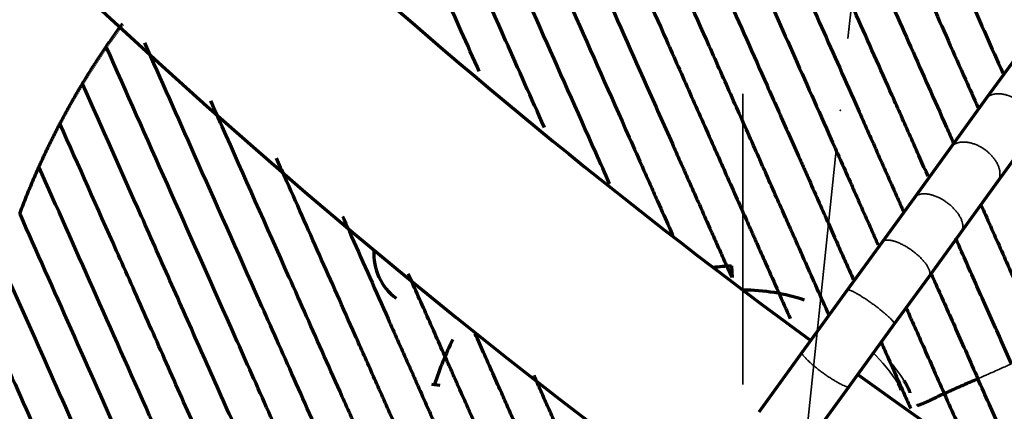
# Model space of a CAD drawing. Units: millimetres. Extents: x -2304 to 3643, y -1431 to 2776.
# Drawn here: x 286 to 361, y -1074 to -1044 of the extents above; entities that cross this region are included whole.
import ezdxf

# ---------------------------------------------------------------- set-up
doc = ezdxf.new("R2010")
doc.units = ezdxf.units.MM
doc.linetypes.add('CENTER', pattern=[47.5, 22, -8.5, 8.5, -8.5])
doc.layers.add('1', color=7, linetype='Continuous', true_color=0xffffff)

msp = doc.modelspace()

# ---------------------------------------------------------------- linework, layer by layer
at = {"layer": '1', "color": 155, "linetype": 'Continuous', "lineweight": 70, "true_color": 0x4c7299}
for p, q in [((386.71, -1012.747), (359.68, -1049.95)), ((359.68, -1049.95), (356.999, -1053.641)), ((360.56, -1056.228), (363.241, -1052.537)), ((356.999, -1053.641), (354.232, -1057.449)), ((357.792, -1060.036), (360.56, -1056.228)), ((354.232, -1057.449), (351.802, -1060.794)), ((355.363, -1063.381), (357.792, -1060.036)), ((351.802, -1060.794), (349.167, -1064.42)), ((340.388, -1062.589), (340.434, -1063.475)), ((352.728, -1067.007), (355.363, -1063.381)), ((349.167, -1064.42), (345.745, -1069.13)), ((349.306, -1071.717), (352.728, -1067.007)), ((345.745, -1069.13), (342.459, -1073.653)), ((317.643, -1071.55), (318.279, -1071.616)), ((346.02, -1076.24), (349.306, -1071.717)), ((353.991, -1073.385), (353.975, -1073.395))]:
    msp.add_line(p, q, dxfattribs=at)
at = {"layer": '1', "color": 18, "linetype": 'CENTER', "lineweight": 35, "true_color": 0x4c0000}
for p, q in [((346.03, -1075.694), (351.907, -1019.777)), ((341.251, -1119.072), (341.251, -1039.048))]:
    msp.add_line(p, q, dxfattribs=at)
at = {"layer": '1', "color": 155, "linetype": 'Continuous', "lineweight": 35, "true_color": 0x4c7299}
msp.add_line((357.792, -1060.036), (357.792, -1060.036), dxfattribs=at)
at = {"layer": '1', "color": 155, "linetype": 'Continuous', "lineweight": 70, "true_color": 0x4c7299}
for centre, radius, start, end in [((634.208, -675.827), 501.653, 162.57466, 233.42859), ((634.208, -675.827), 486.649, 222.0975, 233.74687), ((317.378, -1061.715), 4.106, 175.55625, 234), ((341.251, -1079.06), 16.494, 93, 97.80926), ((341.251, -1079.06), 14.642, 71.34659, 90.00404), ((341.251, -1079.06), 24.542, 153.62892, 162.23985), ((634.208, -675.827), 486.649, 234.26438, 305.74125)]:
    msp.add_arc(centre, radius, start, end, dxfattribs=at)
at = {"layer": '1', "color": 155, "linetype": 'Continuous', "lineweight": 35, "true_color": 0x4c7299}
for radius, end in [(13.982, 45.41128), (14.481, 38.55902)]:
    msp.add_arc((341.251, -1079.06), radius, 32.58872, end, dxfattribs=at)
at = {"layer": '1', "color": 155, "linetype": 'Continuous', "lineweight": 70, "true_color": 0x4c7299}
for points, knots in [([(333.718, -1021.047), (334.645, -1023.128), (336.501, -1027.297), (339.304, -1033.592), (342.131, -1039.944), (345, -1046.386), (347.443, -1051.875), (349.088, -1055.569), (349.862, -1057.306), (350.366, -1058.439), (350.854, -1059.535), (351.268, -1060.465), (351.444, -1060.86), (351.505, -1060.998)], [0, 0, 0, 0, 0.161482, 0.322965, 0.484447, 0.64593, 0.807412, 0.888153, 0.908339, 0.928524, 0.968894, 0.98908, 1, 1, 1, 1]), ([(336.632, -1020.743), (337.498, -1022.688), (339.233, -1026.586), (341.857, -1032.478), (344.511, -1038.44), (347.204, -1044.489), (349.507, -1049.66), (351.168, -1053.392), (352.138, -1055.571), (352.754, -1056.954), (353.196, -1057.946), (353.388, -1058.377), (353.454, -1058.526)], [0, 0, 0, 0, 0.161522, 0.323043, 0.484565, 0.646086, 0.807608, 0.888368, 0.928749, 0.969129, 0.989319, 1, 1, 1, 1]), ([(355.289, -1055.799), (355.083, -1055.336), (354.638, -1054.337), (353.727, -1052.29), (352.103, -1048.643), (349.856, -1043.597), (347.237, -1037.713), (344.661, -1031.927), (342.122, -1026.226), (340.446, -1022.461), (339.61, -1020.583)], [0, 0, 0, 0, 0.035765, 0.077688, 0.161535, 0.329228, 0.496921, 0.664614, 0.832307, 1, 1, 1, 1]), ([(342.657, -1020.577), (344.282, -1024.227), (347.549, -1031.564), (351.777, -1041.062), (354.859, -1047.984), (356.395, -1051.434), (357.029, -1052.858), (357.199, -1053.24)], [0, 0, 0, 0, 0.352004, 0.704008, 0.880011, 0.968012, 1, 1, 1, 1]), ([(345.777, -1020.735), (347.353, -1024.277), (350.527, -1031.406), (354.654, -1040.675), (357.547, -1047.173), (358.753, -1049.881), (359.071, -1050.595)], [0, 0, 0, 0, 0.373596, 0.747192, 0.93399, 1, 1, 1, 1]), ([(348.976, -1021.072), (350.501, -1024.498), (353.576, -1031.404), (357.585, -1040.408), (360.103, -1046.063), (360.958, -1047.985)], [0, 0, 0, 0, 0.40043, 0.800861, 1, 1, 1, 1]), ([(330.865, -1021.489), (331.871, -1023.748), (333.885, -1028.27), (336.921, -1035.091), (339.978, -1041.957), (342.553, -1047.739), (344.393, -1051.873), (345.326, -1053.967), (345.795, -1055.021), (346.065, -1055.627), (346.468, -1056.533), (347.048, -1057.835), (347.632, -1059.148), (348.056, -1060.1), (348.35, -1060.76), (348.619, -1061.363), (348.933, -1062.07), (349.267, -1062.819), (349.527, -1063.403), (349.624, -1063.621)], [0, 0, 0, 0, 0.156364, 0.312728, 0.469092, 0.625457, 0.703639, 0.74273, 0.762275, 0.772048, 0.781821, 0.820912, 0.860003, 0.879548, 0.899094, 0.918639, 0.938185, 0.977276, 1, 1, 1, 1]), ([(352.263, -1021.606), (353.732, -1024.906), (355.958, -1029.906), (359.031, -1036.808), (361.005, -1041.241), (362.296, -1044.14), (362.783, -1045.235), (362.862, -1045.412)], [0, 0, 0, 0, 0.435114, 0.652671, 0.870227, 0.979006, 1, 1, 1, 1]), ([(347.767, -1066.299), (347.734, -1066.225), (347.395, -1065.464), (347.066, -1064.725), (346.482, -1063.412), (346.051, -1062.446), (345.55, -1061.32), (345.299, -1060.755), (345.154, -1060.43), (345.058, -1060.215), (344.96, -1059.995), (344.863, -1059.777), (344.703, -1059.419), (344.377, -1058.686), (343.823, -1057.441), (343.227, -1056.102), (342.802, -1055.147), (342.587, -1054.665), (342.373, -1054.184), (341.659, -1052.58), (340.439, -1049.841), (338.128, -1044.649), (335.205, -1038.085), (331.647, -1030.094), (329.263, -1024.738), (328.072, -1022.064)], [0, 0, 0, 0, 0.00822, 0.084511, 0.084511, 0.160802, 0.198947, 0.21802, 0.227556, 0.237093, 0.241861, 0.250205, 0.258549, 0.275238, 0.313383, 0.351529, 0.361065, 0.370601, 0.380138, 0.389674, 0.465965, 0.542256, 0.694837, 0.847419, 1, 1, 1, 1]), ([(325.335, -1022.766), (326.438, -1025.243), (328.645, -1030.199), (331.999, -1037.733), (334.863, -1044.166), (337.223, -1049.467), (338.508, -1052.352), (339.275, -1054.076), (339.507, -1054.595), (339.739, -1055.116), (340.204, -1056.162), (340.846, -1057.605), (341.425, -1058.905), (341.747, -1059.627), (341.9, -1059.97), (341.988, -1060.169), (342.081, -1060.378), (342.179, -1060.598), (342.336, -1060.95), (342.609, -1061.564), (343.156, -1062.792), (343.626, -1063.847), (344.237, -1065.221), (344.535, -1065.89), (344.838, -1066.569)], [0, 0, 0, 0, 0.154619, 0.309239, 0.463858, 0.541167, 0.618477, 0.628141, 0.637804, 0.647468, 0.657132, 0.695787, 0.734441, 0.751353, 0.759809, 0.768264, 0.773096, 0.78276, 0.792424, 0.811751, 0.850406, 0.927716, 0.927716, 1, 1, 1, 1]), ([(322.655, -1023.594), (323.883, -1026.352), (326.337, -1031.865), (330.069, -1040.246), (333.264, -1047.423), (335.404, -1052.23), (336.365, -1054.388), (336.701, -1055.143), (336.954, -1055.711), (337.162, -1056.178), (337.482, -1056.896), (338.004, -1058.07), (338.509, -1059.203), (338.853, -1059.976), (339.02, -1060.351), (339.12, -1060.576), (339.324, -1061.033), (339.647, -1061.76), (340.047, -1062.657), (340.304, -1063.235), (340.402, -1063.455)], [0, 0, 0, 0, 0.193986, 0.387973, 0.581959, 0.678952, 0.703201, 0.721387, 0.727449, 0.739573, 0.751697, 0.775946, 0.824442, 0.848691, 0.860815, 0.872939, 0.879001, 0.921435, 0.969932, 1, 1, 1, 1]), ([(320.029, -1024.545), (321.406, -1027.639), (324.161, -1033.827), (328.34, -1043.213), (331.542, -1050.405), (333.451, -1054.693), (333.998, -1055.921), (334.366, -1056.748), (334.971, -1058.107), (335.541, -1059.387), (335.874, -1060.134), (335.969, -1060.347)], [0, 0, 0, 0, 0.258748, 0.517496, 0.776245, 0.840932, 0.857103, 0.873275, 0.905619, 0.970306, 1, 1, 1, 1]), ([(331.151, -1056.374), (331.15, -1056.372), (330.798, -1055.583), (329.042, -1051.638), (325.883, -1044.543), (321.67, -1035.08), (318.861, -1028.772), (317.457, -1025.617)], [0, 0, 0, 0, 0.000192, 0.077101, 0.384734, 0.692367, 1, 1, 1, 1]), ([(326.199, -1052.101), (325.212, -1049.884), (322.817, -1044.505), (319.072, -1036.093), (316.317, -1029.905), (314.939, -1026.811)], [0, 0, 0, 0, 0.25608, 0.62804, 1, 1, 1, 1]), ([(321.27, -1047.881), (320.813, -1046.854), (319.092, -1042.987), (316.158, -1036.397), (313.703, -1030.884), (312.475, -1028.126)], [0, 0, 0, 0, 0.152093, 0.576047, 1, 1, 1, 1]), ([(315.802, -1090.39), (314.797, -1088.132), (313.29, -1084.748), (311.353, -1080.398), (309.94, -1077.224), (308.564, -1074.134), (306.776, -1070.118), (303.757, -1063.336), (299.987, -1054.869), (297.144, -1048.483), (295.904, -1045.698)], [0, 0, 0, 0, 0.132144, 0.198216, 0.264288, 0.33036, 0.396432, 0.528576, 0.792864, 1, 1, 1, 1]), ([(313.257, -1091.523), (312.296, -1089.365), (310.857, -1086.131), (308.989, -1081.938), (307.62, -1078.862), (306.285, -1075.863), (304.545, -1071.955), (301.602, -1065.345), (297.588, -1056.331), (294.514, -1049.425), (292.989, -1045.999)], [0, 0, 0, 0, 0.125, 0.1875, 0.25, 0.3125, 0.375, 0.5, 0.75, 1, 1, 1, 1]), ([(310.712, -1092.657), (309.799, -1090.606), (308.43, -1087.529), (306.643, -1083.517), (305.328, -1080.563), (304.041, -1077.672), (302.78, -1074.84), (301.545, -1072.065), (299.928, -1068.435), (297.954, -1064.002), (294.881, -1057.099), (292.655, -1052.1), (291.186, -1048.799)], [0, 0, 0, 0, 0.125, 0.1875, 0.25, 0.3125, 0.375, 0.4375, 0.5, 0.625, 0.75, 1, 1, 1, 1]), ([(318.347, -1089.257), (317.823, -1088.081), (316.776, -1085.729), (315.234, -1082.265), (313.736, -1078.901), (312.285, -1075.641), (310.878, -1072.482), (309.051, -1068.379), (305.969, -1061.457), (303.138, -1055.097), (301.192, -1050.727), (300.905, -1050.081)], [0, 0, 0, 0, 0.078765, 0.15753, 0.236295, 0.31506, 0.393825, 0.47259, 0.63012, 0.94518, 1, 1, 1, 1]), ([(308.167, -1093.79), (307.305, -1091.852), (305.58, -1087.978), (303.054, -1082.303), (301.02, -1077.735), (299.437, -1074.18), (297.882, -1070.687), (295.983, -1066.424), (293.028, -1059.786), (290.89, -1054.983), (289.481, -1051.818)], [0, 0, 0, 0, 0.125, 0.25, 0.375, 0.4375, 0.5, 0.625, 0.75, 1, 1, 1, 1]), ([(320.892, -1088.124), (320.349, -1086.906), (319.265, -1084.47), (317.951, -1081.518), (316.917, -1079.196), (315.902, -1076.918), (314.669, -1074.148), (313.241, -1070.94), (311.385, -1066.772), (309.138, -1061.726), (307.178, -1057.323), (306.103, -1054.907), (305.892, -1054.433)], [0, 0, 0, 0, 0.095109, 0.190467, 0.238146, 0.285825, 0.381183, 0.476541, 0.5719, 0.762616, 0.953332, 1, 1, 1, 1]), ([(305.623, -1094.923), (304.814, -1093.107), (303.198, -1089.478), (300.817, -1084.128), (298.504, -1078.934), (295.52, -1072.231), (291.95, -1064.214), (289.23, -1058.104), (287.888, -1055.089)], [0, 0, 0, 0, 0.125, 0.25, 0.375, 0.5, 0.75, 1, 1, 1, 1]), ([(359.277, -1057.908), (359.369, -1058.112), (359.95, -1059.418), (361.041, -1061.87), (362.584, -1065.334), (363.631, -1067.686), (364.155, -1068.862)], [0, 0, 0, 0, 0.058528, 0.372352, 0.686176, 1, 1, 1, 1]), ([(286.425, -1058.654), (287.693, -1061.501), (290.267, -1067.282), (293.638, -1074.853), (296.449, -1081.167), (298.613, -1086.028), (300.831, -1091.01), (302.329, -1094.373), (303.078, -1096.056)], [0, 0, 0, 0, 0.25, 0.5, 0.625, 0.75, 0.875, 1, 1, 1, 1]), ([(310.903, -1058.841), (311.131, -1059.352), (312.265, -1061.9), (313.878, -1065.523), (315.421, -1068.988), (316.146, -1070.616), (316.633, -1071.71), (317.126, -1072.816), (317.626, -1073.941), (318.13, -1075.071), (318.63, -1076.194), (319.127, -1077.31), (319.437, -1078.007), (319.685, -1078.564), (319.933, -1079.122), (320.369, -1080.101), (320.997, -1081.511), (321.773, -1083.253), (322.586, -1085.08), (323.153, -1086.353), (323.437, -1086.991)], [0, 0, 0, 0, 0.059183, 0.294387, 0.41199, 0.44139, 0.470791, 0.529592, 0.558992, 0.588393, 0.647194, 0.676594, 0.705995, 0.720695, 0.735395, 0.764796, 0.823597, 0.882398, 0.941199, 1, 1, 1, 1]), ([(361.61, -1069.995), (361.339, -1069.388), (360.797, -1068.169), (359.991, -1066.359), (359.195, -1064.571), (358.41, -1062.809), (357.804, -1061.446), (357.46, -1060.674), (357.372, -1060.476)], [0, 0, 0, 0, 0.186231, 0.37344, 0.560649, 0.747858, 0.935067, 1, 1, 1, 1]), ([(325.982, -1085.858), (325.676, -1085.171), (325.067, -1083.804), (324.262, -1081.996), (323.559, -1080.417), (323.033, -1079.235), (322.688, -1078.459), (322.497, -1078.031), (322.309, -1077.609), (322.069, -1077.071), (321.667, -1076.166), (321.237, -1075.201), (320.783, -1074.182), (320.315, -1073.131), (319.827, -1072.036), (319.323, -1070.903), (318.55, -1069.166), (317.395, -1066.571), (316.39, -1064.315), (315.884, -1063.178)], [0, 0, 0, 0, 0.071098, 0.142197, 0.213295, 0.284394, 0.319943, 0.337718, 0.355492, 0.391042, 0.426591, 0.497689, 0.533239, 0.568788, 0.639886, 0.675435, 0.710985, 0.853182, 1, 1, 1, 1]), ([(355.52, -1063.165), (355.637, -1063.43), (356.004, -1064.254), (356.625, -1065.648), (357.401, -1067.391), (358.214, -1069.217), (358.781, -1070.491), (359.065, -1071.129)], [0, 0, 0, 0, 0.105746, 0.329309, 0.552873, 0.776436, 1, 1, 1, 1]), ([(353.614, -1065.734), (353.773, -1066.091), (354.151, -1066.94), (354.801, -1068.399), (355.605, -1070.207), (356.214, -1071.574), (356.52, -1072.262)], [0, 0, 0, 0, 0.204771, 0.469848, 0.734924, 1, 1, 1, 1]), ([(284.019, -1066.946), (285.102, -1069.379), (286.753, -1073.087), (289.021, -1078.182), (290.756, -1082.078), (292.526, -1086.054), (294.927, -1091.446), (296.763, -1095.57), (297.988, -1098.322)], [0, 0, 0, 0, 0.25, 0.375, 0.5, 0.625, 0.75, 1, 1, 1, 1]), ([(328.53, -1084.733), (328.529, -1084.73), (328.528, -1084.728), (328.36, -1084.35), (328.026, -1083.602), (327.404, -1082.204), (326.739, -1080.711), (326.059, -1079.184), (325.561, -1078.064), (325.23, -1077.322), (325.046, -1076.908), (324.865, -1076.501), (324.644, -1076.004), (324.299, -1075.23), (323.885, -1074.3), (323.484, -1073.4), (323.17, -1072.694), (322.901, -1072.091), (322.608, -1071.431), (322.183, -1070.478), (321.641, -1069.261), (321.177, -1068.218), (320.962, -1067.734)], [0, 0, 0, 0, 0.000285, 0.000285, 0.042581, 0.084878, 0.169472, 0.254065, 0.338659, 0.380955, 0.402104, 0.423252, 0.465549, 0.507845, 0.592439, 0.677032, 0.719329, 0.761626, 0.803923, 0.846219, 0.930813, 1, 1, 1, 1]), ([(351.699, -1068.283), (351.86, -1068.643), (352.261, -1069.543), (352.853, -1070.873), (353.474, -1072.269), (353.806, -1073.015), (353.972, -1073.387)], [0, 0, 0, 0, 0.266944, 0.63409, 0.817663, 1, 1, 1, 1]), ([(331.071, -1083.592), (330.869, -1083.137), (330.468, -1082.237), (329.958, -1081.091), (329.522, -1080.112), (329.136, -1079.246), (328.787, -1078.462), (328.351, -1077.482), (327.853, -1076.362), (327.3, -1075.122), (326.77, -1073.931), (326.259, -1072.784), (325.929, -1072.042), (325.684, -1071.491), (325.568, -1071.232), (325.454, -1070.975), (325.42, -1070.899)], [0, 0, 0, 0, 0.057415, 0.11483, 0.172246, 0.229661, 0.287076, 0.344491, 0.459321, 0.574152, 0.688982, 0.803812, 0.918643, 0.918643, 0.976058, 1, 1, 1, 1]), ([(359.065, -1071.129), (358.901, -1071.202), (358.613, -1071.33), (358.118, -1071.55), (357.595, -1071.783), (357.151, -1071.981), (356.855, -1072.113), (356.671, -1072.195), (356.537, -1072.254), (356.52, -1072.262), (356.52, -1072.262)], [0, 0, 0, 0, 0.0625, 0.125, 0.25, 0.375, 0.5, 0.625, 0.75, 1, 1, 1, 1]), ([(362.681, -1079.251), (362.664, -1079.213), (362.523, -1078.896), (362.133, -1078.019), (361.505, -1076.609), (360.729, -1074.866), (359.916, -1073.04), (359.349, -1071.766), (359.065, -1071.129)], [0, 0, 0, 0, 0.014886, 0.124343, 0.343257, 0.562172, 0.781086, 1, 1, 1, 1]), ([(353.219, -1071.998), (353.225, -1071.987), (353.234, -1071.968), (353.221, -1071.901), (353.195, -1071.814), (353.138, -1071.69), (353.067, -1071.581), (353.032, -1071.529)], [0, 0, 0, 0, 0.227101, 0.394337, 0.501396, 0.759512, 1, 1, 1, 1]), ([(353.452, -1071.261), (353.499, -1071.337), (353.592, -1071.486), (353.713, -1071.704), (353.823, -1071.925), (353.91, -1072.135), (353.906, -1072.175), (353.903, -1072.195)], [0, 0, 0, 0, 0.169673, 0.33281, 0.50054, 0.751745, 1, 1, 1, 1]), ([(283.187, -1071.928), (284.15, -1074.09), (285.616, -1077.383), (287.62, -1081.884), (289.147, -1085.315), (290.698, -1088.797), (292.79, -1093.497), (294.382, -1097.072), (295.443, -1099.455)], [0, 0, 0, 0, 0.25, 0.375, 0.5, 0.625, 0.75, 1, 1, 1, 1]), ([(356.52, -1072.262), (356.476, -1072.281), (356.421, -1072.306), (356.357, -1072.335), (356.315, -1072.354), (356.269, -1072.376), (356.229, -1072.394), (356.204, -1072.406), (356.18, -1072.417), (356.142, -1072.435), (356.101, -1072.454), (356.066, -1072.471), (355.913, -1072.544), (355.79, -1072.606), (355.675, -1072.663), (355.646, -1072.677), (355.618, -1072.69), (355.55, -1072.723), (355.403, -1072.793), (355.117, -1072.924), (354.75, -1073.075), (354.521, -1073.162), (354.427, -1073.199)], [0, 0, 0, 0, 0.03125, 0.039063, 0.046875, 0.0625, 0.074219, 0.078125, 0.082032, 0.093751, 0.109376, 0.117188, 0.125001, 0.250002, 0.273439, 0.281252, 0.289064, 0.312502, 0.375002, 0.500003, 0.750005, 1, 1, 1, 1]), ([(356.52, -1072.262), (356.826, -1072.949), (357.435, -1074.316), (357.973, -1075.524), (358.225, -1076.09), (358.226, -1076.093)], [0, 0, 0, 0, 0.499002, 0.998004, 1, 1, 1, 1])]:
    msp.add_open_spline(points, degree=3, knots=knots, dxfattribs=at)
for points, weights in [([(292.989, -1045.999), (293.395, -1045.406), (293.811, -1044.823), (294.235, -1044.249)], [0.65625, 0.660788942702, 0.665426775008, 0.670163496918]), ([(291.186, -1048.799), (291.763, -1047.844), (292.364, -1046.911), (292.989, -1045.999)], [0.636363636353, 0.642766913468, 0.64939570135, 0.65625]), ([(289.481, -1051.818), (290.022, -1050.79), (290.591, -1049.783), (291.186, -1048.799)], [0.617647058822, 0.623655752454, 0.629894611632, 0.636363636353]), ([(287.888, -1055.089), (288.387, -1053.977), (288.919, -1052.887), (289.481, -1051.818)], [0.6, 0.605643485939, 0.61152583888, 0.617647058822]), ([(286.425, -1058.654), (286.876, -1057.444), (287.364, -1056.255), (287.888, -1055.089)], [0.583333333333, 0.588635839723, 0.594191395278, 0.6])]:
    msp.add_rational_spline(points, weights, degree=3, dxfattribs=at)
at = {"layer": '1', "color": 155, "linetype": 'Continuous', "lineweight": 35, "true_color": 0x4c7299}
for points, weights in [([(360.484, -1049.559), (359.937, -1049.597), (359.68, -1049.95)], [0.858840265005, 0.881378645882, 1]), ([(357.825, -1053.218), (357.268, -1053.27), (356.999, -1053.641)], [0.858840265005, 0.881378645884, 1]), ([(354.982, -1057.132), (354.458, -1057.138), (354.232, -1057.449)], [0.858840265004, 0.88137864588, 1]), ([(349.605, -1064.533), (349.221, -1064.346), (349.167, -1064.42)], [0.858840264814, 0.881378645382, 1]), ([(345.745, -1069.13), (345.681, -1069.218), (345.969, -1069.537)], [1, 0.881378645435, 0.858840264835])]:
    msp.add_rational_spline(points, weights, degree=2, dxfattribs=at)
for points, weights, knots in [([(363.241, -1052.537), (364.03, -1051.451), (362.25, -1050.157), (361.343, -1049.498), (360.484, -1049.559)], [1, 0.707106781187, 1, 0.825728135304, 0.858840265005], [0, 0, 0, 1.570796, 1.570796, 2.505422, 2.505422, 2.505422]), ([(360.56, -1056.228), (361.387, -1055.088), (359.607, -1053.795), (358.7, -1053.136), (357.825, -1053.218)], [1, 0.707106781187, 1, 0.825728135302, 0.858840265005], [0, 0, 0, 1.570796, 1.570796, 2.505422, 2.505422, 2.505422]), ([(357.792, -1060.036), (358.49, -1059.077), (356.709, -1057.783), (355.802, -1057.124), (354.982, -1057.132)], [1, 0.707106781187, 1, 0.825728135306, 0.858840265004], [0, 0, 0, 1.570796, 1.570796, 2.505422, 2.505422, 2.505422]), ([(352.427, -1060.648), (351.96, -1060.577), (351.802, -1060.794), (351.802, -1060.794), (351.802, -1060.794)], [0.858840264981, 0.88137864582, 1, 0.999979667732, 0.999959338286], [2.5054223, 2.5054223, 2.5054223, 3.1415927, 3.1415927, 3.1417017, 3.1417017, 3.1417017]), ([(355.363, -1063.381), (355.848, -1062.713), (354.067, -1061.42), (353.16, -1060.761), (352.427, -1060.648)], [1, 0.707106781187, 1, 0.825728135367, 0.858840264981], [0, 0, 0, 1.570796, 1.570796, 2.505422, 2.505422, 2.505422]), ([(352.728, -1067.007), (352.894, -1066.779), (351.114, -1065.485), (350.206, -1064.826), (349.605, -1064.533)], [1, 0.707106781187, 1, 0.825728135805, 0.858840264814], [0, 0, 0, 1.570796, 1.570796, 2.505422, 2.505422, 2.505422]), ([(345.969, -1069.537), (346.421, -1070.036), (347.328, -1070.695), (349.109, -1071.988), (349.306, -1071.717)], [0.858840264835, 0.825728135752, 1, 0.707106781187, 1], [3.777763, 3.777763, 3.777763, 4.712389, 4.712389, 6.283185, 6.283185, 6.283185])]:
    msp.add_rational_spline(points, weights, degree=2, knots=knots, dxfattribs=at)
at = {"layer": '1', "color": 155, "linetype": 'Continuous', "lineweight": 70, "true_color": 0x4c7299}
msp.add_open_spline([(285.122, -1062.575), (286.304, -1065.231), (288.708, -1070.629), (292.475, -1079.09), (296.428, -1087.968), (299.164, -1094.114), (300.533, -1097.189)], degree=3, dxfattribs=at)
at = {"layer": '1', "color": 155, "linetype": 'Continuous', "lineweight": 35, "true_color": 0x4c7299}
msp.add_open_spline([(359.065, -1071.129), (359.065, -1071.129), (359.142, -1071.095), (359.368, -1070.997), (359.609, -1070.892), (359.934, -1070.749), (360.372, -1070.556), (360.856, -1070.342), (361.287, -1070.151), (361.505, -1070.053), (361.614, -1070.005)], degree=3, knots=[0, 0, 0, 0, 0.249982, 0.374985, 0.499988, 0.624991, 0.749994, 0.874997, 0.937498, 1, 1, 1, 1], dxfattribs=at)
at = {"layer": '1', "color": 18, "linetype": 'CENTER', "lineweight": 35, "true_color": 0x4c0000}
for p in [(349.293, -1044.647), (348.644, -1050.823)]:
    msp.add_point(p, dxfattribs=at)

doc.saveas('drawing.dxf')
